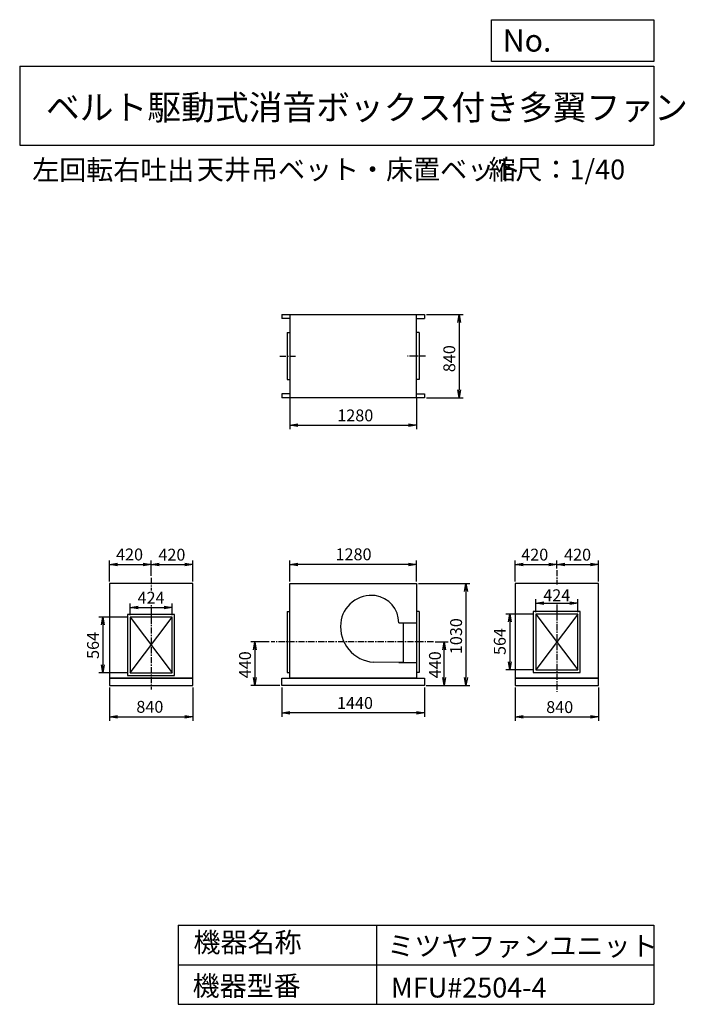
# Model space of a CAD drawing. Extents: x 6420 to 13138, y 5427 to 15373.
import ezdxf

# ---------------------------------------------------------------- set-up
doc = ezdxf.new("R2010")
doc.units = 0
doc.header["$LTSCALE"] = 5
doc.header["$PDSIZE"] = 1
doc.linetypes.add('CENTER', pattern=[2, 1.25, -0.25, 0.25, -0.25])
doc.layers.get('0').update_dxf_attribs({"linetype": 'CONTINUOUS'})
doc.layers.get('DEFPOINTS').update_dxf_attribs({"linetype": 'CONTINUOUS'})
for name, color, linetype in [('1', 4, 'CONTINUOUS'), ('2', 3, 'CENTER'), ('3', 2, 'CONTINUOUS'), ('4', 7, 'CONTINUOUS')]:
    doc.layers.add(name, color=color, linetype=linetype)
doc.styles.get("Standard").update_dxf_attribs({"font": 'simplex.shx', "bigfont": 'extfont.shx'})
doc.dimstyles.new('IGA', dxfattribs={"dimscale": 2, "dimtxt": 3, "dimasz": 2, "dimexe": 1, "dimexo": 0.5, "dimgap": 1, "dimtad": 1, "dimdec": 1, "dimdsep": 46, "dimtxsty": 'Standard', "dimblk1": 'OPEN', "dimblk2": 'OPEN', "dimsah": 1, "dimcen": 0, "dimadec": 0, "dimazin": 0, "dimtp": 1, "dimtm": 1, "dimtfac": 10, "dimtdec": 0, "dimtofl": 0, "dimtmove": 2, "dimatfit": 3, "dimldrblk": 'OPEN', "dimfxl": 1, "dimtolj": 1, "dimarcsym": 0})

# ---------------------------------------------------------------- blocks, each defined once
blk = doc.blocks.new('_OPEN')
at = {"color": 0, "linetype": 'ByBlock', "ltscale": 20}
for p, q in [((-1, 0.17), (0, 0)), ((0, 0), (-1, -0.17)), ((0, 0), (-1, 0))]:
    blk.add_line(p, q, dxfattribs=at)
blk = doc.blocks.new('*D1')
at = {"color": 0, "linetype": 'ByBlock', "ltscale": 10, "transparency": 16777216}
for p, q in [((7325.9, 8626.7), (7325.9, 8291.7)), ((8165.9, 8626.7), (8165.9, 8291.7)), ((7405.9, 8331.7), (8085.9, 8331.7))]:
    blk.add_line(p, q, dxfattribs=at)
at = {"layer": 'DEFPOINTS', "color": 0, "linetype": 'ByBlock', "ltscale": 10, "transparency": 16777216}
for p in [(7325.9, 8646.7), (8165.9, 8646.7), (8165.9, 8331.7)]:
    blk.add_point(p, dxfattribs=at)
at = {"color": 0, "linetype": 'ByBlock', "ltscale": 10, "transparency": 16777216, "xscale": 80, "yscale": 80, "zscale": 80, "rotation": 180}
blk.add_blockref('_OPEN', (7325.9, 8331.7), dxfattribs=at)
at = {"color": 0, "linetype": 'ByBlock', "ltscale": 10, "transparency": 16777216, "xscale": 80, "yscale": 80, "zscale": 80}
blk.add_blockref('_OPEN', (8165.9, 8331.7), dxfattribs=at)
at = {"color": 0, "linetype": 'ByBlock', "ltscale": 10, "transparency": 16777216, "insert": (7733.5, 8431.7), "char_height": 120, "attachment_point": 5}
blk.add_mtext('\\A1;840', dxfattribs=at)
blk = doc.blocks.new('*D3')
at = {"color": 0, "linetype": 'ByBlock', "ltscale": 10, "transparency": 16777216}
for p, q in [((7513.9, 9338.7), (7219.7, 9338.7)), ((7259.7, 9258.7), (7259.7, 8854.7)), ((7513.9, 8774.7), (7219.7, 8774.7))]:
    blk.add_line(p, q, dxfattribs=at)
at = {"layer": 'DEFPOINTS', "color": 0, "linetype": 'ByBlock', "ltscale": 10, "transparency": 16777216}
for p in [(7533.9, 9338.7), (7259.7, 8774.7), (7533.9, 8774.7)]:
    blk.add_point(p, dxfattribs=at)
at = {"color": 0, "linetype": 'ByBlock', "ltscale": 10, "transparency": 16777216, "xscale": 80, "yscale": 80, "zscale": 80}
for p, rotation in [((7259.7, 9338.7), 90), ((7259.7, 8774.7), 270)]:
    blk.add_blockref('_OPEN', p, dxfattribs=dict(at, rotation=rotation))
at = {"color": 0, "linetype": 'ByBlock', "ltscale": 10, "transparency": 16777216, "insert": (7159.7, 9051.8), "char_height": 120, "attachment_point": 5, "rotation": 90}
blk.add_mtext('\\A1;564', dxfattribs=at)
blk = doc.blocks.new('*D4')
at = {"layer": '3', "color": 0, "linetype": 'Continuous', "lineweight": -2, "ltscale": 10, "transparency": 16777216}
for p, q in [((7325.9, 9696.7), (7325.9, 9908.6)), ((7405.9, 9868.6), (7665.9, 9868.6)), ((7745.9, 9757.1), (7745.9, 9908.6))]:
    blk.add_line(p, q, dxfattribs=at)
at = {"layer": 'DEFPOINTS', "color": 0, "linetype": 'Continuous', "ltscale": 10, "transparency": 16777216}
for p in [(7745.9, 9868.6), (7325.9, 9676.7), (7745.9, 9737.1)]:
    blk.add_point(p, dxfattribs=at)
at = {"layer": '3', "color": 0, "linetype": 'Continuous', "lineweight": -2, "ltscale": 10, "transparency": 16777216, "xscale": 80, "yscale": 80, "zscale": 80, "rotation": 180}
blk.add_blockref('_OPEN', (7325.9, 9868.6), dxfattribs=at)
at = {"layer": '3', "color": 0, "linetype": 'Continuous', "lineweight": -2, "ltscale": 10, "transparency": 16777216, "xscale": 80, "yscale": 80, "zscale": 80}
blk.add_blockref('_OPEN', (7745.9, 9868.6), dxfattribs=at)
at = {"layer": '3', "color": 0, "linetype": 'Continuous', "ltscale": 10, "transparency": 16777216, "insert": (7528.4, 9970.9), "char_height": 120, "attachment_point": 5}
blk.add_mtext('\\A1;420', dxfattribs=at)
blk = doc.blocks.new('*D6')
at = {"color": 0, "linetype": 'ByBlock', "ltscale": 10, "transparency": 16777216}
for p, q in [((9065.9, 8626.7), (9065.9, 8330.6)), ((10505.9, 8626.7), (10505.9, 8330.6)), ((10425.9, 8370.6), (9145.9, 8370.6))]:
    blk.add_line(p, q, dxfattribs=at)
at = {"layer": 'DEFPOINTS', "color": 0, "linetype": 'ByBlock', "ltscale": 10, "transparency": 16777216}
for p in [(9065.9, 8646.7), (10505.9, 8646.7), (9065.9, 8370.6)]:
    blk.add_point(p, dxfattribs=at)
at = {"color": 0, "linetype": 'ByBlock', "ltscale": 10, "transparency": 16777216, "xscale": 80, "yscale": 80, "zscale": 80, "rotation": 180}
blk.add_blockref('_OPEN', (9065.9, 8370.6), dxfattribs=at)
at = {"color": 0, "linetype": 'ByBlock', "ltscale": 10, "transparency": 16777216, "xscale": 80, "yscale": 80, "zscale": 80}
blk.add_blockref('_OPEN', (10505.9, 8370.6), dxfattribs=at)
at = {"color": 0, "linetype": 'ByBlock', "ltscale": 10, "transparency": 16777216, "insert": (9803.9, 8470.6), "char_height": 120, "attachment_point": 5}
blk.add_mtext('\\A1;1440', dxfattribs=at)
blk = doc.blocks.new('*D7')
at = {"color": 0, "linetype": 'ByBlock', "ltscale": 10, "transparency": 16777216}
for p, q in [((8939.3, 9086.7), (8752.8, 9086.7)), ((8792.8, 9006.7), (8792.8, 8726.7)), ((9045.9, 8646.7), (8752.8, 8646.7))]:
    blk.add_line(p, q, dxfattribs=at)
at = {"layer": 'DEFPOINTS', "color": 0, "linetype": 'ByBlock', "ltscale": 10, "transparency": 16777216}
for p in [(8959.3, 9086.7), (8792.8, 8646.7), (9065.9, 8646.7)]:
    blk.add_point(p, dxfattribs=at)
at = {"color": 0, "linetype": 'ByBlock', "ltscale": 10, "transparency": 16777216, "xscale": 80, "yscale": 80, "zscale": 80}
for p, rotation in [((8792.8, 9086.7), 90), ((8792.8, 8646.7), 270)]:
    blk.add_blockref('_OPEN', p, dxfattribs=dict(at, rotation=rotation))
at = {"color": 0, "linetype": 'ByBlock', "ltscale": 10, "transparency": 16777216, "insert": (8694.4, 8856.7), "char_height": 120, "attachment_point": 5, "rotation": 90}
blk.add_mtext('\\A1;440', dxfattribs=at)
blk = doc.blocks.new('*D8')
at = {"color": 0, "linetype": 'ByBlock', "ltscale": 10, "transparency": 16777216}
for p, q in [((10445.9, 9676.7), (10964.7, 9676.7)), ((10924.7, 9596.7), (10924.7, 8726.7)), ((10525.9, 8646.7), (10964.7, 8646.7))]:
    blk.add_line(p, q, dxfattribs=at)
at = {"layer": 'DEFPOINTS', "color": 0, "linetype": 'ByBlock', "ltscale": 10, "transparency": 16777216}
for p in [(10425.9, 9676.7), (10505.9, 8646.7), (10924.7, 8646.7)]:
    blk.add_point(p, dxfattribs=at)
at = {"color": 0, "linetype": 'ByBlock', "ltscale": 10, "transparency": 16777216, "xscale": 80, "yscale": 80, "zscale": 80}
for p, rotation in [((10924.7, 9676.7), 90), ((10924.7, 8646.7), 270)]:
    blk.add_blockref('_OPEN', p, dxfattribs=dict(at, rotation=rotation))
at = {"color": 0, "linetype": 'ByBlock', "ltscale": 10, "transparency": 16777216, "insert": (10824.7, 9145.5), "char_height": 120, "attachment_point": 5, "rotation": 90}
blk.add_mtext('\\A1;1030', dxfattribs=at)
blk = doc.blocks.new('*D9')
at = {"layer": '3', "color": 0, "linetype": 'Continuous', "lineweight": -2, "ltscale": 10, "transparency": 16777216}
for p, q in [((9145.9, 9696.7), (9145.9, 9908.6)), ((10345.9, 9868.6), (9225.9, 9868.6)), ((10425.9, 9696.7), (10425.9, 9908.6))]:
    blk.add_line(p, q, dxfattribs=at)
at = {"layer": 'DEFPOINTS', "color": 0, "linetype": 'Continuous', "ltscale": 10, "transparency": 16777216}
for p in [(9145.9, 9868.6), (9145.9, 9676.7), (10425.9, 9676.7)]:
    blk.add_point(p, dxfattribs=at)
at = {"layer": '3', "color": 0, "linetype": 'Continuous', "lineweight": -2, "ltscale": 10, "transparency": 16777216, "xscale": 80, "yscale": 80, "zscale": 80, "rotation": 180}
blk.add_blockref('_OPEN', (9145.9, 9868.6), dxfattribs=at)
at = {"layer": '3', "color": 0, "linetype": 'Continuous', "lineweight": -2, "ltscale": 10, "transparency": 16777216, "xscale": 80, "yscale": 80, "zscale": 80}
blk.add_blockref('_OPEN', (10425.9, 9868.6), dxfattribs=at)
at = {"layer": '3', "color": 0, "linetype": 'Continuous', "ltscale": 10, "transparency": 16777216, "insert": (9789.6, 9972.4), "char_height": 120, "attachment_point": 5}
blk.add_mtext('\\A1;1280', dxfattribs=at)
blk = doc.blocks.new('*D10')
at = {"color": 0, "linetype": 'ByBlock', "ltscale": 10, "transparency": 16777216}
for p, q in [((9145.9, 11549.8), (9145.9, 11235.6)), ((10425.9, 11549.8), (10425.9, 11235.6)), ((9225.9, 11275.6), (10345.9, 11275.6))]:
    blk.add_line(p, q, dxfattribs=at)
at = {"layer": 'DEFPOINTS', "color": 0, "linetype": 'ByBlock', "ltscale": 10, "transparency": 16777216}
for p in [(9145.9, 11569.8), (10425.9, 11569.8), (10425.9, 11275.6)]:
    blk.add_point(p, dxfattribs=at)
at = {"color": 0, "linetype": 'ByBlock', "ltscale": 10, "transparency": 16777216, "xscale": 80, "yscale": 80, "zscale": 80, "rotation": 180}
blk.add_blockref('_OPEN', (9145.9, 11275.6), dxfattribs=at)
at = {"color": 0, "linetype": 'ByBlock', "ltscale": 10, "transparency": 16777216, "xscale": 80, "yscale": 80, "zscale": 80}
blk.add_blockref('_OPEN', (10425.9, 11275.6), dxfattribs=at)
at = {"color": 0, "linetype": 'ByBlock', "ltscale": 10, "transparency": 16777216, "insert": (9807.2, 11375.6), "char_height": 120, "attachment_point": 5}
blk.add_mtext('\\A1;1280', dxfattribs=at)
blk = doc.blocks.new('*D11')
at = {"color": 0, "linetype": 'ByBlock', "ltscale": 10, "transparency": 16777216}
for p, q in [((10525.9, 12394.8), (10896.2, 12394.8)), ((10856.2, 12314.8), (10856.2, 11634.8)), ((10525.9, 11554.8), (10896.2, 11554.8))]:
    blk.add_line(p, q, dxfattribs=at)
at = {"layer": 'DEFPOINTS', "color": 0, "linetype": 'ByBlock', "ltscale": 10, "transparency": 16777216}
for p in [(10505.9, 12394.8), (10505.9, 11554.8), (10856.2, 11554.8)]:
    blk.add_point(p, dxfattribs=at)
at = {"color": 0, "linetype": 'ByBlock', "ltscale": 10, "transparency": 16777216, "xscale": 80, "yscale": 80, "zscale": 80}
for p, rotation in [((10856.2, 12394.8), 90), ((10856.2, 11554.8), 270)]:
    blk.add_blockref('_OPEN', p, dxfattribs=dict(at, rotation=rotation))
at = {"color": 0, "linetype": 'ByBlock', "ltscale": 10, "transparency": 16777216, "insert": (10756.2, 11948.9), "char_height": 120, "attachment_point": 5, "rotation": 90}
blk.add_mtext('\\A1;840', dxfattribs=at)
blk = doc.blocks.new('*D12')
at = {"color": 0, "linetype": 'ByBlock', "ltscale": 10, "transparency": 16777216}
for p, q in [((11421, 8626.7), (11421, 8289.2)), ((12261, 8626.7), (12261, 8289.2)), ((11501, 8329.2), (12181, 8329.2))]:
    blk.add_line(p, q, dxfattribs=at)
at = {"layer": 'DEFPOINTS', "color": 0, "linetype": 'ByBlock', "ltscale": 10, "transparency": 16777216}
for p in [(11421, 8646.7), (12261, 8646.7), (12261, 8329.2)]:
    blk.add_point(p, dxfattribs=at)
at = {"color": 0, "linetype": 'ByBlock', "ltscale": 10, "transparency": 16777216, "xscale": 80, "yscale": 80, "zscale": 80, "rotation": 180}
blk.add_blockref('_OPEN', (11421, 8329.2), dxfattribs=at)
at = {"color": 0, "linetype": 'ByBlock', "ltscale": 10, "transparency": 16777216, "xscale": 80, "yscale": 80, "zscale": 80}
blk.add_blockref('_OPEN', (12261, 8329.2), dxfattribs=at)
at = {"color": 0, "linetype": 'ByBlock', "ltscale": 10, "transparency": 16777216, "insert": (11870.5, 8429.2), "char_height": 120, "attachment_point": 5}
blk.add_mtext('\\A1;840', dxfattribs=at)
blk = doc.blocks.new('*D13')
at = {"color": 0, "linetype": 'ByBlock', "ltscale": 10, "transparency": 16777216}
for p, q in [((11609, 9368.7), (11325.8, 9368.7)), ((11365.8, 9288.7), (11365.8, 8884.7)), ((11609, 8804.7), (11325.8, 8804.7))]:
    blk.add_line(p, q, dxfattribs=at)
at = {"layer": 'DEFPOINTS', "color": 0, "linetype": 'ByBlock', "ltscale": 10, "transparency": 16777216}
for p in [(11629, 9368.7), (11365.8, 8804.7), (11629, 8804.7)]:
    blk.add_point(p, dxfattribs=at)
at = {"color": 0, "linetype": 'ByBlock', "ltscale": 10, "transparency": 16777216, "xscale": 80, "yscale": 80, "zscale": 80}
for p, rotation in [((11365.8, 9368.7), 90), ((11365.8, 8804.7), 270)]:
    blk.add_blockref('_OPEN', p, dxfattribs=dict(at, rotation=rotation))
at = {"color": 0, "linetype": 'ByBlock', "ltscale": 10, "transparency": 16777216, "insert": (11265.8, 9091.5), "char_height": 120, "attachment_point": 5, "rotation": 90}
blk.add_mtext('\\A1;564', dxfattribs=at)
blk = doc.blocks.new('*D14')
at = {"color": 0, "linetype": 'ByBlock', "ltscale": 10, "transparency": 16777216}
for p, q in [((11629, 9388.7), (11629, 9518.1)), ((11709, 9478.1), (11973, 9478.1)), ((12053, 9388.7), (12053, 9518.1))]:
    blk.add_line(p, q, dxfattribs=at)
at = {"layer": 'DEFPOINTS', "color": 0, "linetype": 'ByBlock', "ltscale": 10, "transparency": 16777216}
for p in [(12053, 9478.1), (11629, 9368.7), (12053, 9368.7)]:
    blk.add_point(p, dxfattribs=at)
at = {"color": 0, "linetype": 'ByBlock', "ltscale": 10, "transparency": 16777216, "xscale": 80, "yscale": 80, "zscale": 80, "rotation": 180}
blk.add_blockref('_OPEN', (11629, 9478.1), dxfattribs=at)
at = {"color": 0, "linetype": 'ByBlock', "ltscale": 10, "transparency": 16777216, "xscale": 80, "yscale": 80, "zscale": 80}
blk.add_blockref('_OPEN', (12053, 9478.1), dxfattribs=at)
at = {"color": 0, "linetype": 'ByBlock', "ltscale": 10, "transparency": 16777216, "insert": (11841, 9558.7), "char_height": 120, "attachment_point": 5}
blk.add_mtext('\\A1;424', dxfattribs=at)
blk = doc.blocks.new('*D15')
at = {"layer": '3', "color": 0, "linetype": 'Continuous', "lineweight": -2, "ltscale": 10, "transparency": 16777216}
for p, q in [((11421, 9696.7), (11421, 9908.6)), ((11501, 9868.6), (11761, 9868.6)), ((11841, 9828.5), (11841, 9908.6))]:
    blk.add_line(p, q, dxfattribs=at)
at = {"layer": 'DEFPOINTS', "color": 0, "linetype": 'Continuous', "ltscale": 10, "transparency": 16777216}
for p in [(11841, 9868.6), (11841, 9808.5), (11421, 9676.7)]:
    blk.add_point(p, dxfattribs=at)
at = {"layer": '3', "color": 0, "linetype": 'Continuous', "lineweight": -2, "ltscale": 10, "transparency": 16777216, "xscale": 80, "yscale": 80, "zscale": 80, "rotation": 180}
blk.add_blockref('_OPEN', (11421, 9868.6), dxfattribs=at)
at = {"layer": '3', "color": 0, "linetype": 'Continuous', "lineweight": -2, "ltscale": 10, "transparency": 16777216, "xscale": 80, "yscale": 80, "zscale": 80}
blk.add_blockref('_OPEN', (11841, 9868.6), dxfattribs=at)
at = {"layer": '3', "color": 0, "linetype": 'Continuous', "ltscale": 10, "transparency": 16777216, "insert": (11618.5, 9969.2), "char_height": 120, "attachment_point": 5}
blk.add_mtext('\\A1;420', dxfattribs=at)
blk = doc.blocks.new('*D17')
at = {"color": 0, "linetype": 'ByBlock', "ltscale": 10, "transparency": 16777216}
for p, q in [((10615.2, 9086.7), (10745.9, 9086.7)), ((10705.9, 8726.7), (10705.9, 9006.7)), ((10522.6, 8646.7), (10745.9, 8646.7))]:
    blk.add_line(p, q, dxfattribs=at)
at = {"layer": 'DEFPOINTS', "color": 0, "linetype": 'ByBlock', "ltscale": 10, "transparency": 16777216}
for p in [(10595.2, 9086.7), (10705.9, 9086.7), (10502.6, 8646.7)]:
    blk.add_point(p, dxfattribs=at)
at = {"color": 0, "linetype": 'ByBlock', "ltscale": 10, "transparency": 16777216, "xscale": 80, "yscale": 80, "zscale": 80}
for p, rotation in [((10705.9, 9086.7), 90), ((10705.9, 8646.7), 270)]:
    blk.add_blockref('_OPEN', p, dxfattribs=dict(at, rotation=rotation))
at = {"color": 0, "linetype": 'ByBlock', "ltscale": 10, "transparency": 16777216, "insert": (10611.5, 8856.4), "char_height": 120, "attachment_point": 5, "rotation": 90}
blk.add_mtext('\\A1;440', dxfattribs=at)
blk = doc.blocks.new('*D18')
at = {"layer": '3', "color": 0, "linetype": 'Continuous', "lineweight": -2, "ltscale": 10, "transparency": 16777216}
for p, q in [((7745.9, 9753.7), (7745.9, 9908.6)), ((7825.9, 9868.6), (8085.9, 9868.6)), ((8165.9, 9696.7), (8165.9, 9908.6))]:
    blk.add_line(p, q, dxfattribs=at)
at = {"layer": 'DEFPOINTS', "color": 0, "linetype": 'Continuous', "ltscale": 10, "transparency": 16777216}
for p in [(8165.9, 9868.6), (7745.9, 9733.7), (8165.9, 9676.7)]:
    blk.add_point(p, dxfattribs=at)
at = {"layer": '3', "color": 0, "linetype": 'Continuous', "lineweight": -2, "ltscale": 10, "transparency": 16777216, "xscale": 80, "yscale": 80, "zscale": 80, "rotation": 180}
blk.add_blockref('_OPEN', (7745.9, 9868.6), dxfattribs=at)
at = {"layer": '3', "color": 0, "linetype": 'Continuous', "lineweight": -2, "ltscale": 10, "transparency": 16777216, "xscale": 80, "yscale": 80, "zscale": 80}
blk.add_blockref('_OPEN', (8165.9, 9868.6), dxfattribs=at)
at = {"layer": '3', "color": 0, "linetype": 'Continuous', "ltscale": 10, "transparency": 16777216, "insert": (7955.9, 9968.6), "char_height": 120, "attachment_point": 5}
blk.add_mtext('\\A1;420', dxfattribs=at)
blk = doc.blocks.new('*D20')
at = {"layer": '3', "color": 0, "linetype": 'Continuous', "lineweight": -2, "ltscale": 10, "transparency": 16777216}
for p, q in [((7533.9, 9358.7), (7533.9, 9473.9)), ((7957.9, 9358.7), (7957.9, 9473.9)), ((7613.9, 9433.9), (7877.9, 9433.9))]:
    blk.add_line(p, q, dxfattribs=at)
at = {"layer": 'DEFPOINTS', "color": 0, "linetype": 'Continuous', "ltscale": 10, "transparency": 16777216}
for p in [(7957.9, 9433.9), (7533.9, 9338.7), (7957.9, 9338.7)]:
    blk.add_point(p, dxfattribs=at)
at = {"layer": '3', "color": 0, "linetype": 'Continuous', "lineweight": -2, "ltscale": 10, "transparency": 16777216, "xscale": 80, "yscale": 80, "zscale": 80, "rotation": 180}
blk.add_blockref('_OPEN', (7533.9, 9433.9), dxfattribs=at)
at = {"layer": '3', "color": 0, "linetype": 'Continuous', "lineweight": -2, "ltscale": 10, "transparency": 16777216, "xscale": 80, "yscale": 80, "zscale": 80}
blk.add_blockref('_OPEN', (7957.9, 9433.9), dxfattribs=at)
at = {"layer": '3', "color": 0, "linetype": 'Continuous', "ltscale": 10, "transparency": 16777216, "insert": (7745.9, 9533.9), "char_height": 120, "attachment_point": 5, "bg_fill": 3, "box_fill_scale": 1.1, "bg_fill_color": 256, "bg_fill_true_color": 13158600, "bg_fill_transparency": 0}
blk.add_mtext('\\A1;424', dxfattribs=at)
blk = doc.blocks.new('*D21')
at = {"layer": '3', "color": 0, "linetype": 'Continuous', "lineweight": -2, "ltscale": 10, "transparency": 16777216}
for p, q in [((11841, 9833.5), (11841, 9908.6)), ((11921, 9868.6), (12181, 9868.6)), ((12261, 9696.7), (12261, 9908.6))]:
    blk.add_line(p, q, dxfattribs=at)
at = {"layer": 'DEFPOINTS', "color": 0, "linetype": 'Continuous', "ltscale": 10, "transparency": 16777216}
for p in [(12261, 9868.6), (11841, 9813.5), (12261, 9676.7)]:
    blk.add_point(p, dxfattribs=at)
at = {"layer": '3', "color": 0, "linetype": 'Continuous', "lineweight": -2, "ltscale": 10, "transparency": 16777216, "xscale": 80, "yscale": 80, "zscale": 80, "rotation": 180}
blk.add_blockref('_OPEN', (11841, 9868.6), dxfattribs=at)
at = {"layer": '3', "color": 0, "linetype": 'Continuous', "lineweight": -2, "ltscale": 10, "transparency": 16777216, "xscale": 80, "yscale": 80, "zscale": 80}
blk.add_blockref('_OPEN', (12261, 9868.6), dxfattribs=at)
at = {"layer": '3', "color": 0, "linetype": 'Continuous', "ltscale": 10, "transparency": 16777216, "insert": (12051, 9968.6), "char_height": 120, "attachment_point": 5}
blk.add_mtext('\\A1;420', dxfattribs=at)

msp = doc.modelspace()

# ---------------------------------------------------------------- linework, layer by layer
at = {"layer": '1', "ltscale": 10}
for p, q in [((9065.87, 12394.8), (9065.87, 12354.8)), ((9065.87, 12394.8), (10505.88, 12394.8)), ((9140.88, 12354.8), (9065.87, 12354.8)), ((9145.88, 12394.8), (9145.88, 11554.8)), ((10425.88, 11554.8), (10425.88, 12394.8)), ((10425.88, 12354.8), (10505.88, 12354.8)), ((10505.88, 12394.8), (10505.88, 12354.8)), ((9120.88, 12211.8), (9120.88, 11737.8)), ((9120.88, 12211.8), (9145.88, 12211.8)), ((10450.88, 12211.8), (10425.88, 12211.8)), ((10450.88, 12211.8), (10450.88, 11737.8)), ((9120.88, 11737.8), (9145.88, 11737.8)), ((10450.88, 11737.8), (10425.88, 11737.8)), ((9065.87, 11594.8), (9065.87, 11554.8)), ((9140.88, 11594.8), (9065.87, 11594.8)), ((10505.88, 11554.8), (9065.87, 11554.8)), ((10425.88, 11594.8), (10505.88, 11594.8)), ((10505.88, 11594.8), (10505.88, 11554.8)), ((8165.89, 9676.68), (7325.89, 9676.68)), ((7325.89, 9676.68), (7325.89, 8721.68)), ((8165.89, 8721.68), (8165.89, 9676.68)), ((9145.88, 8721.68), (9145.88, 9676.68)), ((9145.88, 9676.68), (10425.88, 9676.68)), ((10425.88, 9676.68), (10425.88, 8721.68)), ((11420.97, 9676.68), (11420.97, 8721.68)), ((12260.97, 9676.68), (11420.97, 9676.68)), ((12260.97, 8721.68), (12260.97, 9676.68)), ((9120.88, 9393.68), (9120.88, 8779.68)), ((9120.88, 9393.68), (9145.88, 9393.68)), ((10450.88, 9393.68), (10425.88, 9393.68)), ((10450.88, 9393.68), (10450.88, 8779.68)), ((12052.97, 9368.68), (11628.97, 8804.68)), ((11628.97, 9368.68), (12052.97, 8804.68)), ((7533.89, 9338.68), (7957.89, 8774.68)), ((7533.89, 8774.68), (7957.89, 9338.68)), ((10245.28, 9280.68), (10425.88, 9280.68)), ((10290.88, 9280.68), (10290.88, 8880.68)), ((10290.88, 8880.68), (9990.88, 8882.68)), ((10245.28, 8880.68), (10425.88, 8880.68)), ((9120.88, 8779.68), (9145.88, 8779.68)), ((10450.88, 8779.68), (10425.88, 8779.68)), ((7325.89, 8721.68), (8165.89, 8721.68)), ((8165.89, 8721.68), (7325.89, 8721.68)), ((7325.89, 8721.68), (7325.89, 8646.68)), ((8165.89, 8646.68), (8165.89, 8721.68)), ((9065.88, 8721.68), (10505.88, 8721.68)), ((9065.88, 8646.68), (9065.88, 8721.68)), ((10430.88, 8721.68), (9140.88, 8721.68)), ((10505.88, 8721.68), (10505.88, 8646.68)), ((12260.97, 8721.68), (11420.97, 8721.68)), ((11420.97, 8721.68), (12260.97, 8721.68)), ((11420.97, 8721.68), (11420.97, 8646.68)), ((12260.97, 8646.68), (12260.97, 8721.68)), ((7325.89, 8646.68), (8165.89, 8646.68)), ((10505.88, 8646.68), (9065.88, 8646.68)), ((11420.97, 8646.68), (12260.97, 8646.68))]:
    msp.add_line(p, q, dxfattribs=at)
for points in [[(7508.89, 8749.68), (7982.89, 8749.68), (7982.89, 9363.68), (7508.89, 9363.68)], [(11603.97, 8779.68), (12077.97, 8779.68), (12077.97, 9393.68), (11603.97, 9393.68)], [(11628.97, 8804.68), (12052.97, 8804.68), (12052.97, 9368.68), (11628.97, 9368.68)], [(7533.89, 8774.68), (7957.89, 8774.68), (7957.89, 9338.68), (7533.89, 9338.68)]]:
    msp.add_lwpolyline(points, close=True, dxfattribs=at)
for centre, radius, start, end in [((9968.88, 9246.68), 310.76, 82.69424, 174.173658), ((9973.88, 9285.68), 271.44, 358.944537, 82.69424), ((10017.88, 9241.68), 360.01, 174.173658, 265.698944)]:
    msp.add_arc(centre, radius, start, end, dxfattribs=at)
at = {"layer": '2', "linetype": 'CENTER', "ltscale": 10}
for p, q in [((9044.73, 11974.8), (9204.8, 11974.8)), ((10516.44, 11974.8), (10333.53, 11974.8)), ((11840.97, 9813.51), (11840.97, 9666.67)), ((7745.89, 9733.68), (7745.89, 8606.58)), ((11840.97, 9466.05), (11840.97, 8582.92)), ((10595.22, 9086.68), (8959.28, 9086.68))]:
    msp.add_line(p, q, dxfattribs=at)
at = {"layer": '4', "linetype": 'Continuous', "ltscale": 10}
for p, q in [((11182.21, 14951.64), (11182.21, 15373.19)), ((11182.21, 15373.19), (12819.74, 15373.19)), ((12819.74, 15373.19), (12819.74, 14951.64)), ((12819.74, 14951.64), (11182.21, 14951.64)), ((6419.74, 14904.22), (12819.74, 14904.22)), ((6419.74, 14904.22), (6419.74, 14104.22)), ((12819.74, 14904.22), (12819.74, 14104.22)), ((6419.74, 14104.22), (12819.74, 14104.22)), ((8019.74, 6226.58), (8019.74, 5426.58)), ((8019.74, 6226.58), (12819.74, 6226.58)), ((10019.74, 6226.58), (10019.74, 5426.58)), ((12819.74, 6226.58), (12819.74, 5426.58)), ((8019.74, 5826.58), (12819.74, 5826.58)), ((8019.74, 5426.58), (12819.74, 5426.58))]:
    msp.add_line(p, q, dxfattribs=at)

# ---------------------------------------------------------------- texts
for s, height, p in [('No.', 224, (11295.62, 15050.83)), ('ベルト駆動式消音ボックス付き多翼ファン', 250, (6684.41, 14362.11)), ('左回転右吐出', 200, (6545.68, 13755.86)), ('天井吊ベット・床置ベット', 200, (8208.06, 13760.3)), ('縮尺：1/40', 200, (11151.27, 13760.3)), ('機器名称', 200, (8173.75, 5952.75)), ('ミツヤファンユニット', 200, (10130.46, 5916.87)), ('機器型番', 200, (8164.78, 5513.16)), ('MFU#2504-4', 200, (10166.36, 5495.22))]:
    msp.add_text(s, height=height, dxfattribs=at).set_placement(p)

# ---------------------------------------------------------------- dimensions: what is measured, and where the dimension line sits
at = {"layer": '3', "linetype": 'Continuous', "ltscale": 10}
for base, p1, p2, angle, picture, middle in [((10856.16, 11554.8), (10505.88, 12394.8), (10505.88, 11554.8), 90, '*D11', (10856.16, 11948.92)), ((10924.7, 8646.68), (10425.88, 9676.68), (10505.88, 8646.68), 270, '*D8', (10924.7, 9145.52)), ((11365.8, 8804.68), (11628.97, 9368.68), (11628.97, 8804.68), 90, '*D13', (11365.8, 9091.53)), ((7259.71, 8774.68), (7533.89, 9338.68), (7533.89, 8774.68), 90, '*D3', (7259.71, 9051.82)), ((8792.78, 8646.68), (8959.28, 9086.68), (9065.88, 8646.68), 270, '*D7', (8694.45, 8856.68)), ((10705.91, 9086.68), (10502.61, 8646.68), (10595.22, 9086.68), 270, '*D17', (10611.54, 8856.43))]:
    dim = msp.add_linear_dim(base=base, p1=p1, p2=p2, angle=angle, dimstyle='IGA', override={"dimscale": 40, "dimblk1": 'OPEN', "dimblk2": 'OPEN'}, dxfattribs=at)
    dim.commit()
    dim.dimension.update_dxf_attribs({"geometry": picture, "text_midpoint": middle, "dimtype": 160})
for base, p1, p2, override, picture, middle in [((10425.88, 11275.63), (9145.88, 11569.8), (10425.88, 11569.8), {"dimscale": 40, "dimblk1": 'OPEN', "dimblk2": 'OPEN'}, '*D10', (9807.16, 11275.63)), ((7745.89, 9868.61), (7325.89, 9676.68), (7745.89, 9737.11), {"dimscale": 40, "dimblk1": 'OPEN', "dimblk2": 'OPEN'}, '*D4', (7528.39, 9970.87)), ((9145.88, 9868.61), (10425.88, 9676.68), (9145.88, 9676.68), {"dimscale": 40}, '*D9', (9789.61, 9972.39)), ((11840.97, 9868.61), (11420.97, 9676.68), (11840.97, 9808.51), {"dimscale": 40, "dimblk1": 'OPEN', "dimblk2": 'OPEN'}, '*D15', (11618.47, 9969.19)), ((12052.97, 9478.05), (11628.97, 9368.68), (12052.97, 9368.68), {"dimscale": 40, "dimblk1": 'OPEN', "dimblk2": 'OPEN'}, '*D14', (11840.97, 9558.74)), ((8165.89, 8331.69), (7325.89, 8646.68), (8165.89, 8646.68), {"dimscale": 40, "dimblk1": 'OPEN', "dimblk2": 'OPEN'}, '*D1', (7733.48, 8331.69)), ((9065.88, 8370.61), (10505.88, 8646.68), (9065.88, 8646.68), {"dimscale": 40, "dimblk1": 'OPEN', "dimblk2": 'OPEN'}, '*D6', (9803.91, 8370.61)), ((12260.97, 8329.23), (11420.97, 8646.68), (12260.97, 8646.68), {"dimscale": 40, "dimblk1": 'OPEN', "dimblk2": 'OPEN'}, '*D12', (11870.48, 8329.23))]:
    dim = msp.add_linear_dim(base=base, p1=p1, p2=p2, dimstyle='IGA', override=override, dxfattribs=at)
    dim.commit()
    dim.dimension.update_dxf_attribs({"geometry": picture, "text_midpoint": middle, "dimtype": 160})
for base, p1, p2, picture, middle in [((8165.89, 9868.61), (7745.89, 9733.68), (8165.89, 9676.68), '*D18', (7955.89, 9968.61)), ((12260.97, 9868.61), (11840.97, 9813.51), (12260.97, 9676.68), '*D21', (12050.97, 9968.61))]:
    dim = msp.add_linear_dim(base=base, p1=p1, p2=p2, dimstyle='IGA', override={"dimscale": 40}, dxfattribs=at)
    dim.commit()
    dim.dimension.update_dxf_attribs({"geometry": picture, "text_midpoint": middle})

# ---------------------------------------------------------------- next in the draw order: dimensions: what is measured, and where the dimension line sits
dim = msp.add_linear_dim(base=(7957.89, 9433.92), p1=(7533.89, 9338.68), p2=(7957.89, 9338.68), dimstyle='IGA', override={"dimscale": 40, "dimtfill": 1}, dxfattribs=at)
dim.commit()
dim.dimension.update_dxf_attribs({"geometry": '*D20', "text_midpoint": (7745.89, 9533.92)})

doc.saveas('drawing.dxf')
